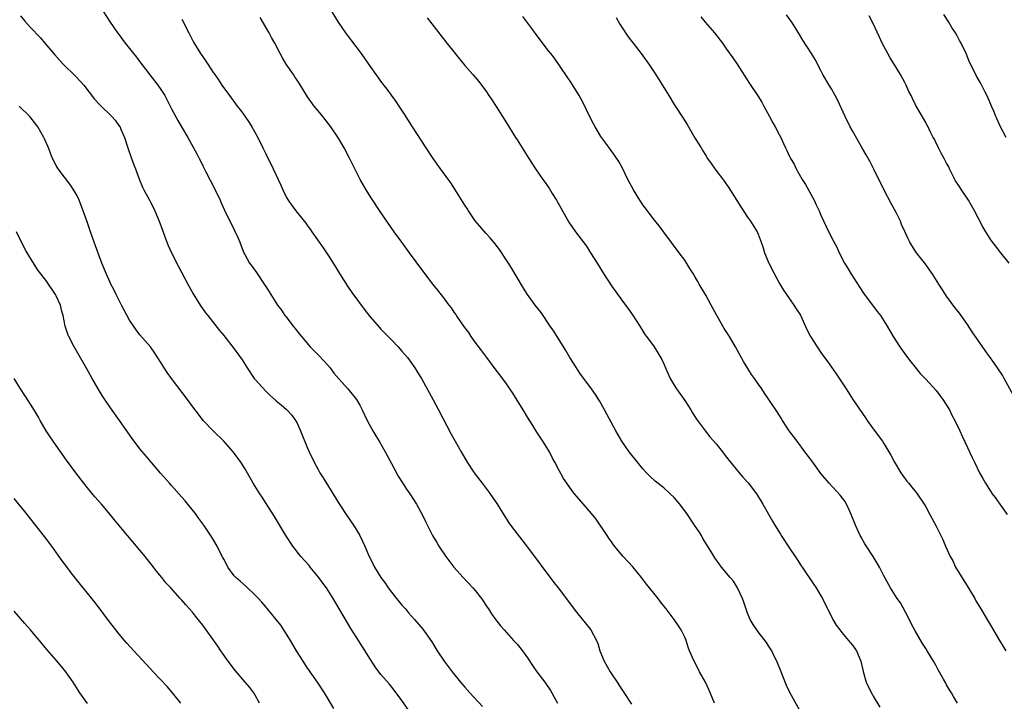
# Model space of a CAD drawing. Units: inches. Extents: x 2625000 to 2628000, y 1455000 to 1458000.
# Drawn here: x 2627100 to 2627288, y 1456773 to 1456903 of the extents above; entities that cross this region are included whole.
import ezdxf

# ---------------------------------------------------------------- set-up
doc = ezdxf.new("R2010")
doc.units = ezdxf.units.IN
doc.header["$MEASUREMENT"] = 0
doc.layers.add('LD26251455_10ft', color=70, linetype='Continuous')

msp = doc.modelspace()

# ---------------------------------------------------------------- linework, layer by layer
at = {"layer": 'LD26251455_10ft'}
for points, elevation in [([(2627100.2, 1456904.2), (2627101, 1456903.22), (2627102.05, 1456902.05), (2627104, 1456900), (2627104.86, 1456899), (2627106.74, 1456896.74), (2627107.68, 1456895.68), (2627108.33, 1456895), (2627110.7, 1456892.7), (2627111.67, 1456891.67), (2627112.25, 1456891), (2627114.33, 1456888.33), (2627115.26, 1456887.26), (2627117.61, 1456885), (2627118.28, 1456884.28), (2627119.12, 1456883.12), (2627119.19, 1456883), (2627119.3, 1456882.7), (2627120.03, 1456881), (2627120.68, 1456879), (2627121.4, 1456877), (2627121.8, 1456875.8), (2627122.14, 1456875), (2627122.91, 1456872.91), (2627123.49, 1456871.49), (2627123.72, 1456871), (2627124.79, 1456869), (2627125, 1456868.64), (2627125.56, 1456867.56), (2627125.82, 1456867), (2627126.68, 1456865), (2627127.28, 1456863.28), (2627127.62, 1456862.38), (2627128.1, 1456861), (2627128.36, 1456860.36), (2627129, 1456858.96), (2627130.34, 1456856.34), (2627132.11, 1456853), (2627133.15, 1456851.15), (2627134.51, 1456849), (2627135.53, 1456847.53), (2627135.93, 1456847), (2627138.16, 1456844.16), (2627139, 1456843.17), (2627141, 1456840.67), (2627141.71, 1456839.71), (2627142.53, 1456838.53), (2627143.44, 1456837), (2627144.81, 1456835), (2627145, 1456834.77), (2627147, 1456832.57), (2627147.79, 1456831.79), (2627149, 1456830.72), (2627149.93, 1456829.93), (2627151, 1456829.1), (2627151.99, 1456827.99), (2627152.69, 1456827), (2627153, 1456826.46), (2627153.65, 1456825), (2627155, 1456821.67), (2627155.3, 1456821), (2627156.25, 1456819), (2627157, 1456817.6), (2627157.36, 1456817), (2627158, 1456816), (2627161, 1456811.06), (2627162.62, 1456808.62), (2627163.74, 1456807), (2627164.94, 1456805), (2627165.91, 1456803), (2627166.56, 1456801.44), (2627167, 1456800.5), (2627167.53, 1456799.53), (2627167.78, 1456799), (2627168.99, 1456797), (2627169.86, 1456795.86), (2627170.41, 1456795), (2627171, 1456794.19), (2627171.96, 1456793), (2627173, 1456791.74), (2627173.34, 1456791.34), (2627173.67, 1456791), (2627174.27, 1456790.27), (2627175.43, 1456789), (2627177, 1456787.15), (2627178.69, 1456784.69), (2627179.74, 1456783), (2627181.05, 1456781.05), (2627182.61, 1456779), (2627184.22, 1456777), (2627185, 1456776.09), (2627185.95, 1456775), (2627188.37, 1456772.37)], 9960), ([(2627116.01, 1456905), (2627117.19, 1456903.19), (2627118, 1456902), (2627118.7, 1456901), (2627119, 1456900.62), (2627119.68, 1456899.68), (2627120.19, 1456899), (2627121, 1456897.99), (2627121.76, 1456897), (2627122.33, 1456896.33), (2627123, 1456895.46), (2627126.39, 1456891), (2627127, 1456890.13), (2627127.72, 1456889), (2627128.76, 1456887), (2627129, 1456886.49), (2627130.21, 1456884.21), (2627130.94, 1456883), (2627132.12, 1456881), (2627133.85, 1456877.85), (2627134.27, 1456877), (2627134.54, 1456876.54), (2627135, 1456875.56), (2627135.2, 1456875.2), (2627135.56, 1456874.44), (2627137.24, 1456871.24), (2627138.32, 1456869), (2627138.51, 1456868.51), (2627139.12, 1456867.12), (2627140.13, 1456865), (2627140.44, 1456864.44), (2627141.12, 1456863.12), (2627141.76, 1456861.76), (2627142.09, 1456861), (2627142.32, 1456860.32), (2627142.85, 1456859), (2627143, 1456858.67), (2627143.93, 1456857), (2627144.39, 1456856.39), (2627145.22, 1456855.22), (2627146.73, 1456853), (2627147, 1456852.55), (2627149.28, 1456849), (2627150.02, 1456848.02), (2627150.68, 1456847), (2627150.83, 1456846.83), (2627152.24, 1456845), (2627152.59, 1456844.59), (2627153, 1456844.04), (2627153.47, 1456843.47), (2627153.82, 1456843), (2627155.51, 1456841), (2627157, 1456839.49), (2627158.2, 1456838.2), (2627159.28, 1456837), (2627160.03, 1456836.03), (2627161, 1456834.86), (2627162.7, 1456833), (2627163, 1456832.65), (2627164.34, 1456831), (2627165, 1456829.87), (2627165.43, 1456829), (2627166.35, 1456827), (2627167.45, 1456825), (2627168.05, 1456824.05), (2627168.67, 1456823), (2627169.82, 1456821), (2627171, 1456818.76), (2627172.32, 1456816.32), (2627173.09, 1456815.09), (2627173.89, 1456813.89), (2627174.53, 1456813), (2627175.82, 1456811), (2627176.92, 1456808.92), (2627177.55, 1456807.55), (2627178.84, 1456805), (2627179.67, 1456803.67), (2627180.05, 1456803), (2627181.39, 1456801), (2627182.94, 1456798.94), (2627184.67, 1456797), (2627186.57, 1456795), (2627187, 1456794.5), (2627188.21, 1456793), (2627189.31, 1456791.31), (2627189.54, 1456791), (2627190.09, 1456790.09), (2627190.93, 1456788.93), (2627191.8, 1456787.8), (2627192.51, 1456787), (2627193, 1456786.5), (2627194.33, 1456785), (2627195, 1456784.28), (2627196.01, 1456783), (2627197, 1456781.65), (2627198.04, 1456780.04), (2627198.78, 1456779), (2627200.28, 1456777), (2627201.4, 1456775.4), (2627201.65, 1456775), (2627202.72, 1456773)], 9950), ([(2627232.69, 1456773), (2627231.6, 1456775.6), (2627230.93, 1456777), (2627229.83, 1456779), (2627229.56, 1456779.56), (2627228.77, 1456781), (2627227.93, 1456783), (2627227.68, 1456783.68), (2627227.27, 1456785), (2627227, 1456785.63), (2627226.34, 1456787), (2627225.78, 1456787.78), (2627224.95, 1456789), (2627223.46, 1456791), (2627222.35, 1456792.35), (2627221.9, 1456793), (2627219.72, 1456795.72), (2627218.77, 1456797), (2627217.06, 1456799.06), (2627215.25, 1456801), (2627213.58, 1456803), (2627213, 1456803.81), (2627212.52, 1456804.52), (2627212.21, 1456805), (2627210.11, 1456808.11), (2627209.21, 1456809.21), (2627205.94, 1456813), (2627205.52, 1456813.52), (2627204.47, 1456815), (2627203.87, 1456815.87), (2627203, 1456817.45), (2627202.2, 1456819), (2627201.78, 1456819.78), (2627201.17, 1456821), (2627201, 1456821.29), (2627199.93, 1456823), (2627198.76, 1456824.76), (2627198, 1456826), (2627197, 1456827.59), (2627196.15, 1456829), (2627195, 1456830.86), (2627194.18, 1456832.18), (2627193, 1456833.97), (2627191.71, 1456835.71), (2627190.83, 1456836.83), (2627189.19, 1456839), (2627188.27, 1456840.27), (2627187, 1456841.95), (2627186.25, 1456843), (2627185.75, 1456843.75), (2627185, 1456844.75), (2627184.39, 1456845.61), (2627183.43, 1456847), (2627183.27, 1456847.27), (2627183, 1456847.63), (2627182.46, 1456848.46), (2627182.03, 1456849), (2627181, 1456850.39), (2627179.87, 1456851.87), (2627179, 1456852.94), (2627177, 1456855.53), (2627174.43, 1456859), (2627172.98, 1456860.98), (2627171.54, 1456863), (2627169, 1456866.66), (2627167, 1456869.66), (2627166.18, 1456871), (2627165.74, 1456871.74), (2627165.05, 1456873), (2627164.01, 1456875), (2627163, 1456877.05), (2627161.97, 1456879), (2627160.88, 1456880.88), (2627159.42, 1456883), (2627159, 1456883.58), (2627157.9, 1456885), (2627157, 1456886.07), (2627156.28, 1456887), (2627155, 1456888.75), (2627153.38, 1456891.38), (2627153, 1456891.92), (2627152.58, 1456892.58), (2627152.28, 1456893), (2627150.92, 1456895), (2627150.22, 1456896.22), (2627149.79, 1456897), (2627148.75, 1456899), (2627148.11, 1456900.11), (2627147.64, 1456901), (2627147, 1456902.07), (2627145.92, 1456903.92)], 9930), ([(2627249, 1456771.58), (2627247.04, 1456775.04), (2627246.41, 1456776.41), (2627245.3, 1456779.3), (2627244.72, 1456780.72), (2627244.6, 1456781), (2627244.15, 1456781.85), (2627243.61, 1456783), (2627243.4, 1456783.4), (2627243, 1456783.98), (2627242.6, 1456784.6), (2627241, 1456786.63), (2627240.73, 1456787), (2627240.05, 1456788.05), (2627239.52, 1456789), (2627239, 1456790.16), (2627238.76, 1456790.76), (2627238.27, 1456792.27), (2627238.01, 1456793), (2627237.04, 1456795.04), (2627236.28, 1456796.28), (2627235.66, 1456797), (2627234.03, 1456799), (2627233.58, 1456799.58), (2627232.75, 1456800.75), (2627232, 1456802), (2627230.47, 1456804.47), (2627230.18, 1456805), (2627229.73, 1456805.73), (2627228.89, 1456807), (2627227.52, 1456809), (2627226.03, 1456811), (2627225, 1456812.25), (2627224.22, 1456813), (2627223, 1456814.1), (2627222.47, 1456814.47), (2627221.37, 1456815.37), (2627220.33, 1456816.33), (2627219.68, 1456817), (2627219, 1456817.76), (2627217.95, 1456819), (2627216.36, 1456821), (2627214.99, 1456823), (2627214.26, 1456824.26), (2627213.86, 1456825), (2627211.7, 1456829), (2627210.71, 1456830.71), (2627209.94, 1456831.94), (2627209.21, 1456833), (2627207, 1456836.02), (2627206.34, 1456837), (2627205.07, 1456839), (2627204.31, 1456840.31), (2627202.02, 1456844.03), (2627201.33, 1456845), (2627199.56, 1456847.56), (2627198.45, 1456849), (2627196.99, 1456851), (2627196.23, 1456852.23), (2627195, 1456854.28), (2627194, 1456856), (2627193.34, 1456857), (2627193, 1456857.56), (2627191.62, 1456859.62), (2627190.75, 1456860.75), (2627189.85, 1456861.85), (2627189, 1456862.73), (2627187, 1456865.11), (2627185.71, 1456867), (2627185.44, 1456867.44), (2627185, 1456868.08), (2627183.11, 1456871.11), (2627182.32, 1456872.32), (2627180.36, 1456875), (2627178.95, 1456877), (2627177.61, 1456879), (2627175.01, 1456883.01), (2627174.25, 1456884.25), (2627173.47, 1456885.47), (2627172.49, 1456887), (2627171.89, 1456887.89), (2627171, 1456889.08), (2627170.2, 1456890.2), (2627169, 1456891.72), (2627168.48, 1456892.48), (2627168.08, 1456893), (2627167, 1456894.52), (2627166.02, 1456896.02), (2627165.3, 1456897), (2627163.46, 1456899.46), (2627162.27, 1456901), (2627160.91, 1456903), (2627159.7, 1456905)], 9920), ([(2627177.85, 1456903.85), (2627181.59, 1456899), (2627183.17, 1456897), (2627185, 1456894.75), (2627186.57, 1456893), (2627187.67, 1456891.67), (2627188.2, 1456891), (2627189, 1456889.87), (2627189.6, 1456889), (2627190.15, 1456888.15), (2627191, 1456886.88), (2627192.19, 1456885), (2627193, 1456883.77), (2627194.71, 1456881), (2627195, 1456880.56), (2627195.94, 1456879), (2627197.22, 1456877), (2627198.53, 1456875), (2627199.9, 1456873), (2627200.37, 1456872.37), (2627201.17, 1456871.17), (2627201.72, 1456870.28), (2627202.54, 1456869), (2627203.43, 1456867.43), (2627204.85, 1456864.85), (2627205, 1456864.62), (2627206.14, 1456863), (2627208.22, 1456860.22), (2627209.03, 1456859), (2627210.29, 1456857), (2627211.5, 1456855), (2627213, 1456852.67), (2627215, 1456849.91), (2627216.25, 1456848.25), (2627217, 1456847.17), (2627218.41, 1456845), (2627219.41, 1456843.41), (2627219.72, 1456843), (2627221.14, 1456841), (2627221.88, 1456839.88), (2627222.62, 1456838.62), (2627223, 1456837.81), (2627223.33, 1456837), (2627224.22, 1456835), (2627225, 1456833.74), (2627225.44, 1456833), (2627227, 1456830.78), (2627228.15, 1456829), (2627228.45, 1456828.45), (2627229.24, 1456827.24), (2627230.93, 1456824.93), (2627231.82, 1456823.82), (2627233, 1456822.5), (2627234.22, 1456821), (2627234.54, 1456820.54), (2627235, 1456819.99), (2627235.41, 1456819.41), (2627237.37, 1456817), (2627238.12, 1456816.12), (2627239.09, 1456815.09), (2627240.67, 1456813), (2627240.8, 1456812.8), (2627241.92, 1456811), (2627243, 1456809.06), (2627243.78, 1456807.78), (2627244.19, 1456807), (2627245.27, 1456805.27), (2627245.42, 1456805), (2627247, 1456802.59), (2627248.11, 1456801), (2627248.44, 1456800.44), (2627249.25, 1456799.25), (2627249.43, 1456799), (2627251.65, 1456795.65), (2627252.09, 1456795), (2627253, 1456793.49), (2627253.27, 1456793), (2627255.27, 1456789), (2627255.93, 1456787.93), (2627256.59, 1456787), (2627257, 1456786.5), (2627258.28, 1456785), (2627258.59, 1456784.59), (2627259, 1456784.1), (2627259.77, 1456783), (2627260.6, 1456781), (2627261.05, 1456779.05), (2627261.64, 1456777), (2627262.05, 1456776.05), (2627262.75, 1456774.75), (2627263, 1456774.36), (2627264.26, 1456772.26)], 9910), ([(2627279.1, 1456773), (2627278.3, 1456774.3), (2627277.92, 1456775), (2627277.55, 1456775.55), (2627277, 1456776.53), (2627276.82, 1456776.82), (2627276.39, 1456777.61), (2627275.39, 1456779.39), (2627275, 1456780.15), (2627274.51, 1456781), (2627273.29, 1456783), (2627273, 1456783.45), (2627272.37, 1456784.37), (2627271, 1456786.81), (2627270.24, 1456788.24), (2627269.58, 1456789.58), (2627268.17, 1456792.17), (2627267.58, 1456793), (2627266.3, 1456795), (2627265, 1456797.34), (2627264.16, 1456799), (2627263.74, 1456799.74), (2627262.96, 1456801), (2627261.4, 1456803.4), (2627260.67, 1456804.67), (2627260.51, 1456805), (2627259.58, 1456807), (2627258.78, 1456809), (2627258.56, 1456809.44), (2627257.85, 1456811), (2627257.56, 1456811.56), (2627256.69, 1456812.69), (2627254.56, 1456815), (2627253, 1456816.87), (2627251.24, 1456819.24), (2627249.95, 1456821), (2627248.44, 1456823), (2627246.96, 1456825), (2627245.63, 1456827), (2627245.4, 1456827.4), (2627244.64, 1456828.64), (2627243.06, 1456831), (2627242.21, 1456832.21), (2627241.69, 1456833), (2627241, 1456833.98), (2627240.32, 1456835), (2627239.77, 1456835.77), (2627238.23, 1456838.23), (2627236.72, 1456841), (2627235.52, 1456843), (2627234.54, 1456844.54), (2627233.15, 1456847), (2627232.05, 1456849), (2627231, 1456850.88), (2627229.74, 1456853), (2627229.48, 1456853.48), (2627229, 1456854.31), (2627228.58, 1456855), (2627228, 1456856), (2627227, 1456857.55), (2627225.96, 1456859), (2627223, 1456862.95), (2627222.14, 1456864.14), (2627221, 1456865.55), (2627219.88, 1456867), (2627219, 1456868.16), (2627218.41, 1456869), (2627217.19, 1456871), (2627216.15, 1456873), (2627215.13, 1456875.13), (2627214.42, 1456876.42), (2627213.62, 1456877.62), (2627211.91, 1456879.91), (2627211, 1456881.17), (2627209.91, 1456883), (2627209.6, 1456883.6), (2627208.91, 1456884.91), (2627207.6, 1456887.6), (2627206.82, 1456889), (2627205.36, 1456891.36), (2627204.57, 1456892.57), (2627202.16, 1456896.16), (2627201.44, 1456897), (2627201, 1456897.55), (2627199, 1456900.15), (2627197.79, 1456901.79), (2627196.06, 1456904.06)], 9900), ([(2627213.88, 1456903.88), (2627214.62, 1456902.62), (2627216.2, 1456900.2), (2627217.14, 1456899), (2627218.67, 1456897), (2627220.12, 1456895), (2627221.28, 1456893.28), (2627222.07, 1456892.07), (2627223.96, 1456889), (2627225, 1456887.29), (2627226.71, 1456884.71), (2627227, 1456884.17), (2627227.47, 1456883.47), (2627229, 1456880.82), (2627229.72, 1456879.72), (2627230.12, 1456879), (2627230.47, 1456878.47), (2627231, 1456877.58), (2627231.37, 1456877), (2627232.05, 1456876.05), (2627232.76, 1456875), (2627234.6, 1456872.6), (2627235, 1456872.01), (2627235.41, 1456871.41), (2627237.72, 1456867.73), (2627239, 1456865.81), (2627239.56, 1456865), (2627240.8, 1456863), (2627241, 1456862.53), (2627241.58, 1456861), (2627241.94, 1456859.94), (2627242.2, 1456859), (2627243.04, 1456857), (2627244.07, 1456855), (2627245.1, 1456853.1), (2627245.84, 1456851.84), (2627246.4, 1456851), (2627247.85, 1456849), (2627248.3, 1456848.3), (2627249.07, 1456847.07), (2627250.33, 1456844.33), (2627250.99, 1456843), (2627252.26, 1456841), (2627253, 1456839.96), (2627254.26, 1456838.26), (2627255, 1456837.14), (2627255.89, 1456835.89), (2627257.81, 1456833), (2627259.09, 1456831), (2627261.48, 1456827.48), (2627261.84, 1456827), (2627263, 1456825.37), (2627264.73, 1456823), (2627265, 1456822.6), (2627266.33, 1456820.33), (2627267.06, 1456819), (2627268.28, 1456817), (2627268.56, 1456816.56), (2627269.4, 1456815.4), (2627269.75, 1456815), (2627270.3, 1456814.3), (2627271, 1456813.47), (2627271.37, 1456813), (2627272.71, 1456811), (2627273, 1456810.49), (2627273.79, 1456809), (2627275, 1456806.78), (2627276.26, 1456804.26), (2627276.79, 1456803), (2627277.67, 1456801), (2627278.16, 1456800.16), (2627278.72, 1456799), (2627281.11, 1456795.11), (2627282.35, 1456793), (2627282.57, 1456792.56), (2627283.33, 1456791.33), (2627283.55, 1456791), (2627284.38, 1456789.62), (2627285, 1456788.56), (2627285.59, 1456787.59), (2627287.1, 1456785), (2627287.82, 1456783.82), (2627288.27, 1456783)], 9890), ([(2627230.04, 1456904.04), (2627230.92, 1456903), (2627232.65, 1456901), (2627234.2, 1456899), (2627235, 1456897.88), (2627236.18, 1456896.18), (2627237, 1456894.96), (2627239.33, 1456891.33), (2627240.96, 1456888.96), (2627241.73, 1456887.73), (2627242.12, 1456887), (2627243.16, 1456885), (2627243.8, 1456883.8), (2627244.28, 1456883), (2627245, 1456881.56), (2627245.32, 1456881), (2627245.84, 1456879.84), (2627246.23, 1456879), (2627246.49, 1456878.49), (2627247, 1456877.35), (2627247.17, 1456877), (2627247.87, 1456875.87), (2627248.27, 1456875), (2627249.41, 1456873), (2627250.04, 1456872.04), (2627251.68, 1456869), (2627252.12, 1456868.12), (2627252.63, 1456867), (2627253, 1456866.15), (2627254, 1456864), (2627255, 1456861.93), (2627256.03, 1456860.03), (2627256.49, 1456859), (2627257.51, 1456857), (2627258.1, 1456856.1), (2627258.73, 1456855), (2627261, 1456851.48), (2627261.32, 1456851), (2627263.76, 1456847.76), (2627264.36, 1456847), (2627265, 1456846.01), (2627265.63, 1456845), (2627266.76, 1456843), (2627268.03, 1456841), (2627269, 1456839.67), (2627269.51, 1456839), (2627270.16, 1456838.16), (2627271, 1456837.13), (2627271.97, 1456835.97), (2627273, 1456834.87), (2627275, 1456832.67), (2627275.72, 1456831.72), (2627276.3, 1456831), (2627277.56, 1456829), (2627278, 1456828), (2627278.57, 1456827), (2627279.51, 1456825), (2627279.97, 1456823.97), (2627281, 1456821.83), (2627281.88, 1456819.88), (2627282.31, 1456819), (2627283.3, 1456817), (2627283.92, 1456815.92), (2627284.42, 1456815), (2627285.72, 1456813), (2627286.25, 1456812.25), (2627287.16, 1456811), (2627288.53, 1456809)], 9880), ([(2627289.76, 1456831.76), (2627288, 1456835), (2627287.63, 1456835.63), (2627286.84, 1456836.84), (2627286.02, 1456838.02), (2627285.2, 1456839.2), (2627284.35, 1456840.35), (2627281.9, 1456843.9), (2627281, 1456845.27), (2627279.44, 1456847.44), (2627278.56, 1456848.56), (2627277, 1456850.69), (2627276.79, 1456851), (2627275.53, 1456853), (2627274.24, 1456855), (2627273.73, 1456855.73), (2627273, 1456856.73), (2627271.26, 1456859), (2627270.38, 1456860.38), (2627270, 1456861), (2627269.66, 1456861.66), (2627269.02, 1456863.02), (2627268.4, 1456864.4), (2627268.16, 1456865), (2627267.33, 1456866.67), (2627266.39, 1456868.39), (2627265.07, 1456870.93), (2627264.39, 1456872.39), (2627264.04, 1456873), (2627263.07, 1456874.93), (2627262.37, 1456876.37), (2627261.66, 1456877.66), (2627261, 1456878.76), (2627259, 1456882.24), (2627258.61, 1456883), (2627257.64, 1456885), (2627256.15, 1456888.15), (2627255.7, 1456889), (2627255, 1456890.25), (2627254.54, 1456891), (2627253.39, 1456893), (2627253, 1456893.78), (2627251.87, 1456895.87), (2627251.21, 1456897), (2627249.56, 1456899.56), (2627248.72, 1456901), (2627247.47, 1456903), (2627246.42, 1456904.42)], 9870), ([(2627288.91, 1456857), (2627287.35, 1456859), (2627286.31, 1456860.31), (2627285.46, 1456861.46), (2627284.46, 1456863), (2627283.92, 1456863.92), (2627283, 1456865.68), (2627282.29, 1456867), (2627281.14, 1456869), (2627279.83, 1456871), (2627279.49, 1456871.49), (2627279, 1456872.25), (2627278.72, 1456872.72), (2627277.57, 1456875), (2627277.39, 1456875.39), (2627277, 1456876.1), (2627276.55, 1456877), (2627275.97, 1456878.03), (2627275.47, 1456879), (2627275.34, 1456879.34), (2627275, 1456879.93), (2627274.66, 1456880.66), (2627274.44, 1456881), (2627273.85, 1456882.15), (2627273.45, 1456883), (2627273.3, 1456883.3), (2627273, 1456883.83), (2627272.61, 1456884.61), (2627271.13, 1456887.13), (2627270.45, 1456888.45), (2627270.2, 1456889), (2627269.8, 1456889.8), (2627269.26, 1456891), (2627269, 1456891.49), (2627268.19, 1456893), (2627267, 1456895.02), (2627266.23, 1456896.23), (2627265.77, 1456897), (2627264.69, 1456899), (2627264.17, 1456900.17), (2627262.91, 1456902.91), (2627262.23, 1456904.23)], 9860), ([(2627288.38, 1456881), (2627287.29, 1456883), (2627287, 1456883.62), (2627286.59, 1456884.59), (2627286.38, 1456885), (2627285.99, 1456885.99), (2627285.55, 1456887), (2627284.81, 1456888.81), (2627284.36, 1456889.64), (2627283.44, 1456891.44), (2627282.72, 1456892.72), (2627282.54, 1456893), (2627281.36, 1456895.36), (2627280.73, 1456897), (2627279.79, 1456899), (2627279.48, 1456899.48), (2627279, 1456900.41), (2627278.67, 1456901), (2627277.99, 1456901.99), (2627277.4, 1456903), (2627276.48, 1456904.48)], 9850), ([(2627131, 1456903.5), (2627131.18, 1456903.18), (2627132.32, 1456901), (2627133, 1456899.6), (2627133.21, 1456899.21), (2627134.57, 1456897), (2627134.75, 1456896.75), (2627135, 1456896.36), (2627135.57, 1456895.57), (2627135.93, 1456895), (2627137, 1456893.42), (2627137.26, 1456893), (2627137.98, 1456891.98), (2627138.62, 1456891), (2627140.06, 1456889), (2627141.58, 1456887), (2627142.21, 1456886.21), (2627143, 1456885.09), (2627143.85, 1456883.85), (2627144.35, 1456883), (2627145.48, 1456881), (2627146.48, 1456879), (2627147, 1456877.88), (2627148.45, 1456875), (2627149.9, 1456871.9), (2627150.28, 1456871), (2627151, 1456869.54), (2627151.32, 1456869), (2627152.01, 1456868.01), (2627153, 1456866.65), (2627154.65, 1456864.65), (2627155, 1456864.15), (2627155.5, 1456863.5), (2627155.81, 1456863), (2627157.96, 1456859.96), (2627159, 1456858.4), (2627160.31, 1456856.31), (2627161.07, 1456855), (2627162.6, 1456852.6), (2627163.42, 1456851.42), (2627165.97, 1456847.97), (2627166.85, 1456846.85), (2627168.71, 1456844.71), (2627169, 1456844.43), (2627170.35, 1456843), (2627171, 1456842.35), (2627172.3, 1456841), (2627173, 1456840.23), (2627174.04, 1456839), (2627175.49, 1456837), (2627176.06, 1456836.05), (2627176.72, 1456835), (2627179, 1456830.93), (2627180.02, 1456829), (2627182.38, 1456824.38), (2627183.14, 1456823), (2627184.3, 1456821), (2627185.49, 1456819), (2627186.79, 1456817), (2627188.3, 1456815), (2627189.48, 1456813.48), (2627191.1, 1456811.1), (2627192.64, 1456808.64), (2627193.44, 1456807.44), (2627193.75, 1456807), (2627195, 1456805.35), (2627197, 1456802.79), (2627202.03, 1456796.03), (2627202.83, 1456795), (2627206.36, 1456790.36), (2627209.04, 1456787), (2627210.14, 1456785), (2627210.41, 1456784.41), (2627210.82, 1456783), (2627211.61, 1456781), (2627212.74, 1456779), (2627213, 1456778.59), (2627214.1, 1456777), (2627215, 1456775.61), (2627215.25, 1456775.25), (2627216.82, 1456772.82)], 9940), ([(2627176.19, 1456769), (2627173, 1456773.51), (2627171.51, 1456775.51), (2627170.61, 1456776.61), (2627169, 1456778.51), (2627167.93, 1456779.93), (2627167, 1456781.35), (2627164.7, 1456785), (2627163.28, 1456787.28), (2627159.91, 1456793), (2627158.6, 1456795), (2627157.93, 1456795.93), (2627157.07, 1456797.07), (2627155.48, 1456799), (2627155.28, 1456799.28), (2627153.72, 1456801), (2627152.17, 1456803), (2627150.86, 1456805), (2627148.67, 1456808.67), (2627147.11, 1456811.11), (2627146.32, 1456812.32), (2627145.86, 1456813), (2627144.62, 1456815), (2627144.04, 1456816.04), (2627143, 1456817.78), (2627142.23, 1456819), (2627141.73, 1456819.73), (2627140.78, 1456821), (2627138.98, 1456823), (2627136.94, 1456825), (2627135.09, 1456827), (2627134.17, 1456828.17), (2627133.3, 1456829.3), (2627132.06, 1456831), (2627129, 1456835), (2627128.16, 1456836.16), (2627127, 1456838.03), (2627125.81, 1456839.81), (2627125, 1456841.01), (2627123, 1456843.33), (2627122.25, 1456844.25), (2627121, 1456846.13), (2627119.49, 1456849), (2627119, 1456849.89), (2627118.44, 1456851), (2627117.98, 1456851.98), (2627117.45, 1456853), (2627117.32, 1456853.32), (2627116.54, 1456855), (2627116.12, 1456856.12), (2627115.74, 1456857), (2627114.25, 1456861), (2627113.53, 1456863), (2627112.9, 1456864.9), (2627112.18, 1456867), (2627111.39, 1456869), (2627111, 1456869.83), (2627110.59, 1456870.59), (2627109.81, 1456871.81), (2627107.37, 1456875), (2627107, 1456875.64), (2627106.33, 1456877), (2627105.52, 1456879), (2627104.75, 1456880.75), (2627104.62, 1456881), (2627103.49, 1456883), (2627103.29, 1456883.29), (2627102.43, 1456884.43), (2627101.95, 1456885), (2627099.96, 1456887)], 9970), ([(2627160, 1456772), (2627158.2, 1456775), (2627156.92, 1456777), (2627155.51, 1456779), (2627155.31, 1456779.31), (2627155, 1456779.72), (2627154.49, 1456780.49), (2627154.13, 1456781), (2627152.88, 1456783), (2627152.21, 1456784.21), (2627151.71, 1456785), (2627151, 1456786.16), (2627149.87, 1456787.87), (2627148.98, 1456789), (2627147.34, 1456791), (2627147, 1456791.37), (2627146.26, 1456792.26), (2627145.6, 1456793), (2627145, 1456793.62), (2627143.26, 1456795.26), (2627142.21, 1456796.21), (2627141.28, 1456797), (2627141, 1456797.33), (2627139.78, 1456799), (2627139.52, 1456799.52), (2627139, 1456800.47), (2627138.84, 1456800.84), (2627138.46, 1456801.54), (2627137.75, 1456803), (2627136.72, 1456804.72), (2627135.18, 1456807), (2627134.24, 1456808.24), (2627133.7, 1456809), (2627131.62, 1456811.62), (2627131, 1456812.35), (2627129, 1456814.59), (2627128.61, 1456815), (2627126.93, 1456816.93), (2627124.16, 1456820.16), (2627123, 1456821.56), (2627121.53, 1456823.53), (2627119.11, 1456827), (2627117.4, 1456829.4), (2627116.28, 1456831), (2627115.77, 1456831.77), (2627115, 1456833), (2627113.85, 1456835), (2627112.85, 1456836.85), (2627111.39, 1456839.39), (2627110.44, 1456841), (2627109.4, 1456843), (2627109.28, 1456843.28), (2627108.73, 1456845), (2627108.34, 1456847), (2627108.03, 1456848.03), (2627107.8, 1456849), (2627107, 1456850.79), (2627106.89, 1456851), (2627105, 1456853.74), (2627103.59, 1456855.59), (2627102.78, 1456856.78), (2627101.27, 1456859.27), (2627100.35, 1456861), (2627099.4, 1456863)], 9980), ([(2627145.83, 1456773), (2627145, 1456774.52), (2627144.72, 1456775), (2627143.97, 1456775.97), (2627143.11, 1456777), (2627141.21, 1456779.21), (2627139.84, 1456781), (2627138.44, 1456783), (2627137.86, 1456783.86), (2627135.65, 1456787), (2627135, 1456787.88), (2627134.13, 1456789), (2627133.61, 1456789.61), (2627133, 1456790.38), (2627132.45, 1456791), (2627131.75, 1456791.75), (2627131, 1456792.66), (2627130.68, 1456793), (2627128.88, 1456795), (2627127.96, 1456795.96), (2627127.17, 1456797), (2627126.18, 1456798.18), (2627125.59, 1456799), (2627124.01, 1456801), (2627123, 1456802.2), (2627120.61, 1456805), (2627118.95, 1456807), (2627118.08, 1456808.08), (2627117, 1456809.39), (2627115.64, 1456811), (2627115, 1456811.72), (2627114.41, 1456812.41), (2627113, 1456814.1), (2627112.29, 1456815), (2627110.77, 1456817), (2627109, 1456819.38), (2627107, 1456822.17), (2627105.85, 1456823.85), (2627105.09, 1456825), (2627103.93, 1456827), (2627103.6, 1456827.6), (2627102.87, 1456828.87), (2627102.11, 1456830.11), (2627101.5, 1456831), (2627101.31, 1456831.31), (2627101, 1456831.76), (2627100.17, 1456833), (2627098.97, 1456835)], 9990), ([(2627130.83, 1456773), (2627129.2, 1456775), (2627128.17, 1456776.17), (2627125.54, 1456779), (2627125, 1456779.56), (2627121.82, 1456783), (2627120.49, 1456784.49), (2627120.03, 1456785), (2627119, 1456786.2), (2627118.37, 1456787), (2627117, 1456788.8), (2627115.22, 1456791.22), (2627114.34, 1456792.34), (2627113.78, 1456793), (2627112.16, 1456795), (2627109.89, 1456797.89), (2627109.03, 1456799.03), (2627108.17, 1456800.17), (2627106.16, 1456803), (2627104.8, 1456804.8), (2627102.15, 1456808.15), (2627101, 1456809.57), (2627099, 1456812.08)], 10000), ([(2627112.96, 1456772.96), (2627111.53, 1456775), (2627110.23, 1456777), (2627109, 1456778.79), (2627108.84, 1456779), (2627108.02, 1456780.02), (2627107, 1456781.22), (2627105.23, 1456783.23), (2627104.32, 1456784.32), (2627103.81, 1456785), (2627103, 1456785.92), (2627102.1, 1456787), (2627101, 1456788.19), (2627099, 1456790.58)], 10010)]:
    msp.add_lwpolyline(points, dxfattribs=dict(at, elevation=elevation))

doc.saveas('drawing.dxf')
